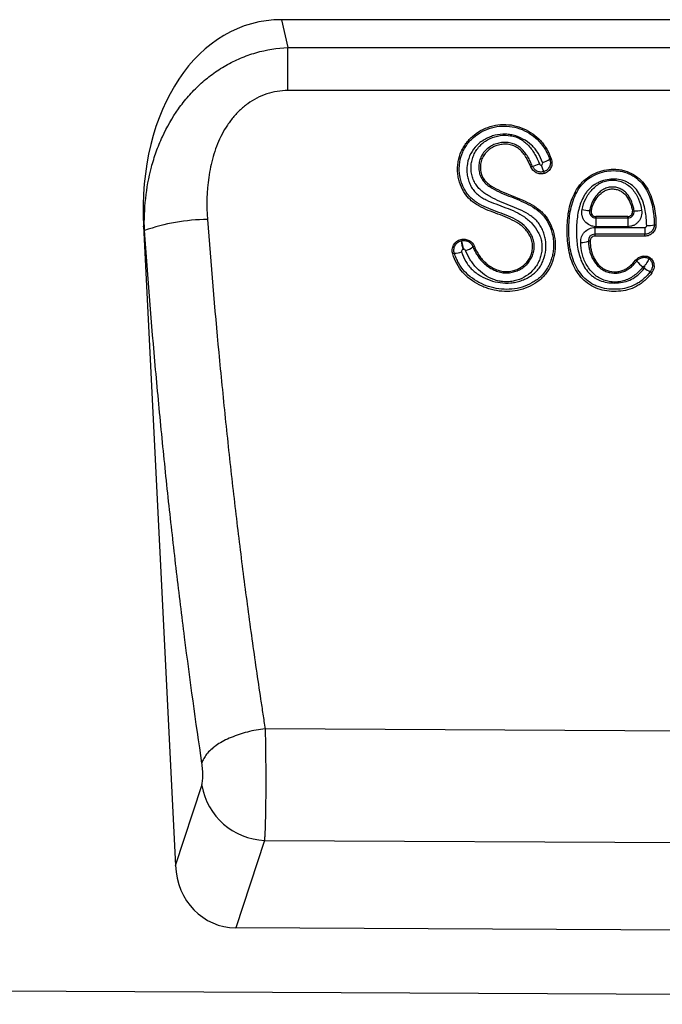
# Model space of a CAD drawing. Units: millimetres. Extents: x -388 to 1423, y -162 to 1148.
# Drawn here: x 1006 to 1086, y 886 to 1009 of the extents above; entities that cross this region are included whole.
import ezdxf

# ---------------------------------------------------------------- set-up
doc = ezdxf.new("R2010")
doc.units = ezdxf.units.MM
doc.layers.add('132305', color=7, linetype='Continuous')

# ---------------------------------------------------------------- blocks, each defined once
blk = doc.blocks.new('1037900-M_004_Front_view')
for p, q in [((276.49, 120.56), (169.7, 120.56)), ((169.7, 120.56), (170.49, 117.1)), ((170.49, 117.1), (275.71, 117.1)), ((200.8, 102.2), (201, 102.28)), ((203.18, 103.13), (203.37, 103.19)), ((202.43, 101.59), (202.42, 101.59)), ((202.5, 101.37), (202.43, 101.59)), ((208.14, 96.75), (208.35, 96.7)), ((212.91, 95.97), (208.93, 95.97)), ((208.93, 95.97), (208.93, 95.81)), ((212.91, 95.81), (212.91, 95.97)), ((213.5, 96.67), (213.71, 96.71)), ((152.45, 94.77), (156.44, 14.96)), ((152.57, 94.23), (152.45, 94.77)), ((208.93, 95.81), (212.91, 95.81)), ((212.91, 94.72), (208.93, 94.72)), ((216.23, 94.95), (216.44, 94.95)), ((215.03, 93.78), (208.8, 93.78)), ((208.8, 93.78), (208.8, 93.53)), ((215.03, 93.53), (208.8, 93.53)), ((215.03, 93.53), (215.03, 93.78)), ((192.07, 93.11), (192.12, 93.12)), ((192.07, 93.11), (192.11, 92.95)), ((192.11, 92.95), (192.16, 92.96)), ((192.16, 92.96), (192.12, 93.12)), ((193.76, 92.26), (193.58, 92.2)), ((208.21, 92.91), (208, 92.9)), ((191.27, 91.39), (191.06, 91.32)), ((192.39, 91.89), (192.34, 91.88)), ((214.04, 90.43), (213.9, 90.54)), ((215.67, 90.89), (215.57, 90.76)), ((215.57, 90.75), (215.59, 90.73)), ((215.92, 88.95), (215.73, 89.1)), ((278.57, 31.43), (167.64, 32.02)), ((156.44, 14.96), (159.73, 24.95)), ((167.56, 18.09), (163.97, 7.18)), ((167.56, 18.09), (278.54, 17.53)), ((282.12, 6.59), (163.97, 7.18)), ((-523.85, 2.62), (475.15, -2.38))]:
    blk.add_line(p, q)
at = {"flags": 128}
for points in [[(170.49, 111.71), (170.49, 112), (170.49, 112.28), (170.49, 112.57), (170.49, 112.85), (170.49, 113.13), (170.49, 113.41), (170.49, 113.68), (170.49, 113.96), (170.49, 114.23), (170.49, 114.49), (170.49, 114.76), (170.49, 115.02), (170.49, 115.27), (170.49, 115.52), (170.49, 115.76), (170.49, 116), (170.49, 116.23), (170.49, 116.46), (170.49, 116.68), (170.49, 116.89), (170.49, 117.1)], [(275.71, 111.71), (259.71, 111.71), (195.71, 111.71), (170.49, 111.71)], [(208.93, 95.81), (208.93, 95.77), (208.93, 95.73), (208.93, 95.68), (208.93, 95.62), (208.93, 95.56), (208.93, 95.48), (208.93, 95.4), (208.93, 95.31), (208.93, 95.22), (208.93, 95.13), (208.93, 95.03), (208.93, 94.93), (208.93, 94.82), (208.93, 94.72)], [(212.91, 95.81), (212.91, 95.77), (212.91, 95.73), (212.91, 95.68), (212.91, 95.62), (212.91, 95.56), (212.91, 95.48), (212.91, 95.4), (212.91, 95.31), (212.91, 95.22), (212.91, 95.13), (212.91, 95.03), (212.91, 94.93), (212.91, 94.82), (212.91, 94.72)], [(208.8, 94.61), (210.78, 94.61), (211.84, 94.61), (212.91, 94.61), (213.97, 94.61), (215.03, 94.61)], [(208.8, 94.61), (208.8, 94.51), (208.8, 94.4), (208.8, 94.31), (208.8, 94.21), (208.8, 94.13), (208.8, 94.05), (208.8, 93.97), (208.8, 93.91), (208.8, 93.86), (208.8, 93.81), (208.8, 93.78)], [(215.03, 94.61), (215.03, 94.51), (215.03, 94.4), (215.03, 94.31), (215.03, 94.21), (215.03, 94.13), (215.03, 94.05), (215.03, 93.97), (215.03, 93.91), (215.03, 93.86), (215.03, 93.81), (215.03, 93.78)], [(167.64, 32.02), (167.36, 31.99), (167.08, 31.95), (166.8, 31.91), (166.52, 31.86), (166.25, 31.81), (165.97, 31.75), (165.7, 31.69), (165.43, 31.62), (165.16, 31.55), (164.9, 31.48), (164.64, 31.4), (164.38, 31.32), (164.13, 31.23), (163.88, 31.14), (163.63, 31.04), (163.39, 30.95), (163.16, 30.84), (162.93, 30.74), (162.71, 30.63), (162.49, 30.52), (162.28, 30.4), (162.08, 30.29), (161.88, 30.17), (161.69, 30.05), (161.51, 29.92), (161.33, 29.79), (161.17, 29.67), (161.01, 29.53), (160.86, 29.4), (160.72, 29.27), (160.58, 29.13), (160.46, 28.99), (160.34, 28.86), (160.23, 28.72), (160.14, 28.58), (160.05, 28.44), (159.97, 28.3), (159.9, 28.16), (159.84, 28.02), (159.79, 27.88), (159.75, 27.74)]]:
    blk.add_lwpolyline(points, dxfattribs=at)
for centre, radius, start, end in [((199.85, 107.26), 5.11, 282.9659, 293.3644), ((200.5, 107.95), 5.51, 288.8446, 299.1158), ((208.12, 100.34), 3.59, 255.3649, 270.3281), ((213.92, 100.27), 3.57, 266.6119, 281.7624), ((160.61, 71.76), 23.86, 90.4137, 109.6955), ((215.41, 98.2), 3.35, 267.7235, 284.2404), ((205.37, 95.26), 13.46, 189.8675, 194.5336), ((205.42, 95.27), 13.46, 189.869, 194.533), ((207.06, 95.76), 3.01, 269.7144, 288.2372), ((191.16, 94.29), 2.9, 272.2647, 290.4258), ((191.71, 94.8), 3.21, 287.553, 305.7214), ((216.97, 92.73), 3.72, 218.1472, 234.4821), ((216.87, 91.89), 3.01, 231.3218, 247.8891), ((167.88, 26.36), 8.27, 189.8161, 267.7863)]:
    blk.add_arc(centre, radius, start, end)
for centre, major_axis, ratio, start_param, end_param in [((172.91, 92.28), (-6.33, 27.94), 0.6982, 6.126263, 7.60898), ((164.52, 16), (2.79, 8.46), 0.89795, 1.976394, 3.424408)]:
    blk.add_ellipse(centre, major_axis=major_axis, ratio=ratio, start_param=start_param, end_param=end_param)
for points, knots in [([(152.57, 94.23), (152.53, 95.58), (152.58, 96.91), (152.87, 99.55), (153.11, 100.85), (153.62, 102.79), (153.82, 103.43), (154.27, 104.7), (154.53, 105.33), (155.37, 107.16), (156.03, 108.33), (157.2, 109.97), (157.62, 110.5), (158.51, 111.52), (158.98, 112), (159.97, 112.91), (160.49, 113.34), (161.58, 114.14), (162.15, 114.52), (163.33, 115.19), (163.93, 115.49), (164.87, 115.89), (165.19, 116.01), (165.83, 116.24), (166.15, 116.34), (167.79, 116.82), (169.12, 117.04), (170.49, 117.1)], [0, 0, 0, 0, 0.125, 0.125, 0.25, 0.25, 0.3125, 0.3125, 0.375, 0.375, 0.5, 0.5, 0.5625, 0.5625, 0.625, 0.625, 0.6875, 0.6875, 0.75, 0.75, 0.8125, 0.8125, 0.84375, 0.84375, 0.875, 0.875, 1, 1, 1, 1]), ([(170.49, 111.71), (169.58, 111.71), (168.7, 111.57), (166.99, 111.01), (166.19, 110.6), (165.1, 109.81), (164.75, 109.52), (164.11, 108.9), (163.82, 108.57), (163.26, 107.87), (163, 107.5), (162.52, 106.75), (162.3, 106.36), (161.91, 105.56), (161.73, 105.15), (161.41, 104.32), (161.27, 103.89), (160.9, 102.61), (160.72, 101.75), (160.34, 99.14), (160.31, 97.39), (160.44, 95.62)], [0, 0, 0, 0, 0.125, 0.125, 0.25, 0.25, 0.3125, 0.3125, 0.375, 0.375, 0.4375, 0.4375, 0.5, 0.5, 0.5625, 0.5625, 0.625, 0.625, 0.75, 0.75, 1, 1, 1, 1]), ([(193.76, 92.26), (193.91, 91.86), (194.11, 91.48), (194.48, 90.95), (194.61, 90.78), (194.9, 90.46), (195.05, 90.31), (195.37, 90.03), (195.53, 89.9), (195.89, 89.66), (196.08, 89.55), (196.47, 89.37), (196.67, 89.29), (197.09, 89.17), (197.3, 89.13), (197.73, 89.1), (197.94, 89.11), (198.37, 89.16), (198.59, 89.21), (199, 89.34), (199.2, 89.43), (199.58, 89.63), (199.75, 89.75), (200.08, 90.03), (200.24, 90.18), (200.5, 90.52), (200.62, 90.7), (200.8, 91.09), (200.88, 91.29), (200.99, 91.7), (201.02, 91.91), (201.04, 92.35), (201.03, 92.56), (200.95, 92.98), (200.88, 93.18), (200.71, 93.58), (200.6, 93.76), (200.36, 94.12), (200.22, 94.28), (199.92, 94.6), (199.77, 94.74), (199.43, 95), (199.25, 95.13), (198.7, 95.47), (198.31, 95.65), (197.12, 96.16), (196.29, 96.43), (195.09, 96.92), (194.7, 97.1), (194.13, 97.41), (193.95, 97.53), (193.59, 97.78), (193.42, 97.92), (192.94, 98.36), (192.66, 98.7), (192.21, 99.45), (192.04, 99.85), (191.85, 100.48), (191.79, 100.69), (191.72, 101.13), (191.69, 101.34), (191.66, 101.77), (191.66, 101.99), (191.69, 102.43), (191.71, 102.65), (191.83, 103.29), (191.95, 103.71), (192.22, 104.31), (192.32, 104.51), (192.54, 104.88), (192.67, 105.06), (193.07, 105.58), (193.38, 105.89), (194.07, 106.44), (194.44, 106.67), (195.23, 107.06), (195.64, 107.2), (196.49, 107.41), (196.93, 107.47), (197.8, 107.48), (198.24, 107.45), (199.1, 107.27), (199.52, 107.13), (200.32, 106.78), (200.71, 106.56), (201.42, 106.06), (201.75, 105.77), (202.19, 105.28), (202.33, 105.11), (202.58, 104.75), (202.7, 104.57), (203.03, 104.01), (203.21, 103.61), (203.37, 103.19)], [0, 0, 0, 0, 0.03125, 0.03125, 0.046875, 0.046875, 0.0625, 0.0625, 0.078125, 0.078125, 0.09375, 0.09375, 0.109375, 0.109375, 0.125, 0.125, 0.140625, 0.140625, 0.15625, 0.15625, 0.171875, 0.171875, 0.1875, 0.1875, 0.203125, 0.203125, 0.21875, 0.21875, 0.234375, 0.234375, 0.25, 0.25, 0.265625, 0.265625, 0.28125, 0.28125, 0.296875, 0.296875, 0.3125, 0.3125, 0.328125, 0.328125, 0.34375, 0.34375, 0.375, 0.375, 0.4375, 0.4375, 0.46875, 0.46875, 0.484375, 0.484375, 0.5, 0.5, 0.53125, 0.53125, 0.5625, 0.5625, 0.578125, 0.578125, 0.59375, 0.59375, 0.609375, 0.609375, 0.625, 0.625, 0.65625, 0.65625, 0.671875, 0.671875, 0.6875, 0.6875, 0.71875, 0.71875, 0.75, 0.75, 0.78125, 0.78125, 0.8125, 0.8125, 0.84375, 0.84375, 0.875, 0.875, 0.90625, 0.90625, 0.9375, 0.9375, 0.953125, 0.953125, 0.96875, 0.96875, 1, 1, 1, 1]), ([(193.58, 92.2), (193.62, 92.1), (193.66, 92), (193.75, 91.8), (193.8, 91.71), (193.95, 91.42), (194.06, 91.24), (194.43, 90.71), (194.71, 90.38), (195.19, 89.95), (195.36, 89.82), (195.71, 89.57), (195.9, 89.46), (196.29, 89.27), (196.49, 89.18), (196.9, 89.05), (197.12, 89), (197.55, 88.95), (197.77, 88.94), (198.2, 88.97), (198.42, 89.01), (198.84, 89.12), (199.05, 89.19), (199.44, 89.37), (199.64, 89.48), (199.99, 89.72), (200.16, 89.86), (200.46, 90.17), (200.59, 90.34), (200.94, 90.88), (201.11, 91.29), (201.23, 91.92), (201.25, 92.13), (201.24, 92.56), (201.21, 92.78), (201.11, 93.19), (201.04, 93.4), (200.85, 93.79), (200.74, 93.97), (200.36, 94.51), (200.06, 94.82), (199.37, 95.35), (198.99, 95.58), (197.83, 96.15), (197, 96.43), (195.78, 96.89), (195.37, 97.05), (194.59, 97.42), (194.21, 97.63), (193.68, 98.01), (193.51, 98.15), (193.19, 98.45), (193.05, 98.61), (192.78, 98.95), (192.66, 99.13), (192.45, 99.51), (192.35, 99.71), (192.11, 100.31), (191.99, 100.73), (191.9, 101.38), (191.88, 101.59), (191.87, 102.02), (191.88, 102.24), (191.94, 102.89), (192.04, 103.31), (192.26, 103.92), (192.34, 104.13), (192.54, 104.51), (192.65, 104.7), (192.9, 105.05), (193.03, 105.22), (193.32, 105.55), (193.48, 105.7), (193.97, 106.13), (194.33, 106.38), (195.09, 106.79), (195.5, 106.96), (196.33, 107.19), (196.77, 107.26), (197.63, 107.3), (198.06, 107.28), (198.92, 107.12), (199.34, 107), (200.14, 106.67), (200.53, 106.45), (201.24, 105.96), (201.57, 105.68), (202.16, 105.03), (202.41, 104.68), (202.74, 104.12), (202.84, 103.93), (202.98, 103.63), (203.02, 103.53), (203.1, 103.33), (203.14, 103.23), (203.18, 103.13)], [0, 0, 0, 0, 0.007812, 0.007812, 0.015625, 0.015625, 0.03125, 0.03125, 0.0625, 0.0625, 0.078125, 0.078125, 0.09375, 0.09375, 0.109375, 0.109375, 0.125, 0.125, 0.140625, 0.140625, 0.15625, 0.15625, 0.171875, 0.171875, 0.1875, 0.1875, 0.203125, 0.203125, 0.21875, 0.21875, 0.25, 0.25, 0.265625, 0.265625, 0.28125, 0.28125, 0.296875, 0.296875, 0.3125, 0.3125, 0.34375, 0.34375, 0.375, 0.375, 0.4375, 0.4375, 0.46875, 0.46875, 0.5, 0.5, 0.515625, 0.515625, 0.53125, 0.53125, 0.546875, 0.546875, 0.5625, 0.5625, 0.59375, 0.59375, 0.609375, 0.609375, 0.625, 0.625, 0.65625, 0.65625, 0.671875, 0.671875, 0.6875, 0.6875, 0.703125, 0.703125, 0.71875, 0.71875, 0.75, 0.75, 0.78125, 0.78125, 0.8125, 0.8125, 0.84375, 0.84375, 0.875, 0.875, 0.90625, 0.90625, 0.9375, 0.9375, 0.96875, 0.96875, 0.984375, 0.984375, 0.992188, 0.992188, 1, 1, 1, 1]), ([(192.17, 91.57), (192.3, 91.16), (192.47, 90.76), (192.8, 90.2), (192.92, 90.01), (193.2, 89.67), (193.34, 89.51), (193.65, 89.21), (193.82, 89.07), (194.17, 88.81), (194.35, 88.69), (194.92, 88.36), (195.31, 88.18), (196.14, 87.89), (196.57, 87.79), (197.43, 87.67), (197.87, 87.66), (198.53, 87.72), (198.74, 87.75), (199.17, 87.84), (199.38, 87.9), (199.79, 88.04), (199.99, 88.12), (200.39, 88.31), (200.58, 88.42), (200.95, 88.66), (201.12, 88.79), (201.44, 89.08), (201.6, 89.24), (201.87, 89.58), (201.99, 89.76), (202.2, 90.14), (202.29, 90.34), (202.53, 90.95), (202.63, 91.37), (202.72, 92.25), (202.7, 92.68), (202.6, 93.32), (202.55, 93.54), (202.42, 93.95), (202.35, 94.16), (202.17, 94.55), (202.07, 94.74), (201.83, 95.11), (201.69, 95.29), (201.4, 95.6), (201.24, 95.75), (200.9, 96.02), (200.71, 96.15), (200.16, 96.49), (199.77, 96.69), (198.58, 97.23), (197.75, 97.53), (196.55, 98.04), (196.16, 98.23), (195.59, 98.54), (195.4, 98.65), (195.03, 98.89), (194.86, 99.02), (194.52, 99.31), (194.37, 99.46), (194.08, 99.8), (193.95, 99.98), (193.73, 100.36), (193.64, 100.56), (193.5, 100.97), (193.45, 101.18), (193.37, 101.62), (193.35, 101.84), (193.35, 102.27), (193.37, 102.5), (193.44, 102.93), (193.49, 103.14), (193.63, 103.55), (193.72, 103.76), (193.93, 104.15), (194.05, 104.33), (194.32, 104.67), (194.47, 104.84), (194.79, 105.14), (194.96, 105.27), (195.32, 105.52), (195.52, 105.63), (196.12, 105.91), (196.54, 106.03), (197.42, 106.16), (197.86, 106.15), (198.51, 106.04), (198.73, 105.99), (199.14, 105.85), (199.34, 105.76), (199.72, 105.54), (199.9, 105.41), (200.24, 105.13), (200.4, 104.98), (200.7, 104.65), (200.84, 104.48), (201.09, 104.12), (201.21, 103.94), (201.54, 103.37), (201.72, 102.98), (201.88, 102.57)], [0, 0, 0, 0, 0.03125, 0.03125, 0.046875, 0.046875, 0.0625, 0.0625, 0.078125, 0.078125, 0.09375, 0.09375, 0.125, 0.125, 0.15625, 0.15625, 0.1875, 0.1875, 0.203125, 0.203125, 0.21875, 0.21875, 0.234375, 0.234375, 0.25, 0.25, 0.265625, 0.265625, 0.28125, 0.28125, 0.296875, 0.296875, 0.3125, 0.3125, 0.34375, 0.34375, 0.375, 0.375, 0.390625, 0.390625, 0.40625, 0.40625, 0.421875, 0.421875, 0.4375, 0.4375, 0.453125, 0.453125, 0.46875, 0.46875, 0.5, 0.5, 0.5625, 0.5625, 0.59375, 0.59375, 0.609375, 0.609375, 0.625, 0.625, 0.640625, 0.640625, 0.65625, 0.65625, 0.671875, 0.671875, 0.6875, 0.6875, 0.703125, 0.703125, 0.71875, 0.71875, 0.734375, 0.734375, 0.75, 0.75, 0.765625, 0.765625, 0.78125, 0.78125, 0.796875, 0.796875, 0.8125, 0.8125, 0.84375, 0.84375, 0.875, 0.875, 0.890625, 0.890625, 0.90625, 0.90625, 0.921875, 0.921875, 0.9375, 0.9375, 0.953125, 0.953125, 0.96875, 0.96875, 1, 1, 1, 1]), ([(202.28, 102.73), (202.13, 103.14), (201.94, 103.53), (201.6, 104.09), (201.47, 104.26), (201.2, 104.6), (201.05, 104.76), (200.57, 105.21), (200.22, 105.46), (199.44, 105.87), (199.04, 106.03), (198.4, 106.19), (198.19, 106.22), (197.75, 106.27), (197.54, 106.27), (196.89, 106.25), (196.45, 106.18), (195.83, 105.98), (195.63, 105.9), (195.23, 105.72), (195.04, 105.61), (194.67, 105.38), (194.5, 105.25), (194.17, 104.97), (194.01, 104.81), (193.58, 104.32), (193.35, 103.95), (193, 103.15), (192.9, 102.73), (192.83, 102.08), (192.82, 101.86), (192.84, 101.43), (192.87, 101.21), (192.95, 100.78), (193.01, 100.57), (193.15, 100.16), (193.24, 99.96), (193.44, 99.58), (193.56, 99.4), (193.83, 99.06), (193.98, 98.9), (194.32, 98.62), (194.5, 98.49), (194.86, 98.26), (195.06, 98.16), (195.64, 97.87), (196.05, 97.71), (196.86, 97.4), (197.27, 97.25), (198.5, 96.78), (199.29, 96.43), (200.19, 95.81), (200.36, 95.67), (200.69, 95.39), (200.85, 95.23), (201.29, 94.75), (201.54, 94.39), (201.84, 93.81), (201.93, 93.61), (202.07, 93.2), (202.12, 92.99), (202.19, 92.57), (202.2, 92.35), (202.2, 91.92), (202.18, 91.7), (202.11, 91.27), (202.06, 91.06), (201.92, 90.65), (201.84, 90.45), (201.65, 90.06), (201.54, 89.88), (201.29, 89.52), (201.15, 89.35), (200.7, 88.88), (200.35, 88.62), (199.59, 88.2), (199.18, 88.04), (198.54, 87.89), (198.32, 87.86), (197.89, 87.83), (197.67, 87.82), (197.24, 87.86), (197.02, 87.89), (196.59, 87.98), (196.38, 88.05), (195.77, 88.27), (195.38, 88.48), (194.67, 88.97), (194.34, 89.25), (193.9, 89.72), (193.76, 89.89), (193.49, 90.23), (193.37, 90.41), (193.02, 90.95), (192.83, 91.34), (192.67, 91.74)], [0, 0, 0, 0, 0.03125, 0.03125, 0.046875, 0.046875, 0.0625, 0.0625, 0.09375, 0.09375, 0.125, 0.125, 0.140625, 0.140625, 0.15625, 0.15625, 0.1875, 0.1875, 0.203125, 0.203125, 0.21875, 0.21875, 0.234375, 0.234375, 0.25, 0.25, 0.28125, 0.28125, 0.3125, 0.3125, 0.328125, 0.328125, 0.34375, 0.34375, 0.359375, 0.359375, 0.375, 0.375, 0.390625, 0.390625, 0.40625, 0.40625, 0.421875, 0.421875, 0.4375, 0.4375, 0.46875, 0.46875, 0.5, 0.5, 0.5625, 0.5625, 0.578125, 0.578125, 0.59375, 0.59375, 0.625, 0.625, 0.640625, 0.640625, 0.65625, 0.65625, 0.671875, 0.671875, 0.6875, 0.6875, 0.703125, 0.703125, 0.71875, 0.71875, 0.734375, 0.734375, 0.75, 0.75, 0.78125, 0.78125, 0.8125, 0.8125, 0.828125, 0.828125, 0.84375, 0.84375, 0.859375, 0.859375, 0.875, 0.875, 0.90625, 0.90625, 0.9375, 0.9375, 0.953125, 0.953125, 0.96875, 0.96875, 1, 1, 1, 1]), ([(200.8, 102.2), (200.64, 102.6), (200.46, 102.99), (200.12, 103.54), (199.99, 103.72), (199.72, 104.06), (199.57, 104.22), (199.23, 104.51), (199.05, 104.63), (198.66, 104.83), (198.45, 104.9), (198.02, 105), (197.8, 105.02), (197.36, 105.02), (197.15, 104.99), (196.71, 104.91), (196.5, 104.84), (196.1, 104.67), (195.91, 104.56), (195.55, 104.31), (195.39, 104.16), (195.09, 103.84), (194.96, 103.66), (194.75, 103.28), (194.67, 103.08), (194.55, 102.65), (194.52, 102.43), (194.51, 102), (194.53, 101.77), (194.59, 101.45), (194.62, 101.35), (194.69, 101.14), (194.74, 101.04), (194.88, 100.74), (195.01, 100.56), (195.3, 100.24), (195.47, 100.09), (195.99, 99.7), (196.38, 99.49), (197.57, 98.92), (198.39, 98.62), (199.61, 98.12), (200.01, 97.94), (200.79, 97.55), (201.17, 97.33), (201.71, 96.95), (201.88, 96.81), (202.21, 96.52), (202.36, 96.37), (202.79, 95.88), (203.03, 95.5), (203.42, 94.72), (203.57, 94.31), (203.78, 93.46), (203.84, 93.03), (203.87, 92.16), (203.84, 91.72), (203.68, 90.87), (203.56, 90.46), (203.22, 89.65), (203, 89.27), (202.61, 88.75), (202.47, 88.59), (202.17, 88.27), (202.01, 88.12), (201.49, 87.71), (201.12, 87.48), (200.33, 87.09), (199.92, 86.94), (199.06, 86.73), (198.62, 86.66), (197.75, 86.61), (197.31, 86.63), (196.43, 86.74), (196, 86.83), (195.38, 87.03), (195.17, 87.1), (194.76, 87.27), (194.56, 87.36), (193.97, 87.66), (193.6, 87.88), (193.08, 88.28), (192.92, 88.42), (192.6, 88.71), (192.44, 88.87), (192.01, 89.37), (191.77, 89.73), (191.36, 90.49), (191.2, 90.9), (191.06, 91.32)], [0, 0, 0, 0, 0.03125, 0.03125, 0.046875, 0.046875, 0.0625, 0.0625, 0.078125, 0.078125, 0.09375, 0.09375, 0.109375, 0.109375, 0.125, 0.125, 0.140625, 0.140625, 0.15625, 0.15625, 0.171875, 0.171875, 0.1875, 0.1875, 0.203125, 0.203125, 0.21875, 0.21875, 0.234375, 0.234375, 0.242188, 0.242188, 0.25, 0.25, 0.265625, 0.265625, 0.28125, 0.28125, 0.3125, 0.3125, 0.375, 0.375, 0.40625, 0.40625, 0.4375, 0.4375, 0.453125, 0.453125, 0.46875, 0.46875, 0.5, 0.5, 0.53125, 0.53125, 0.5625, 0.5625, 0.59375, 0.59375, 0.625, 0.625, 0.65625, 0.65625, 0.671875, 0.671875, 0.6875, 0.6875, 0.71875, 0.71875, 0.75, 0.75, 0.78125, 0.78125, 0.8125, 0.8125, 0.84375, 0.84375, 0.859375, 0.859375, 0.875, 0.875, 0.90625, 0.90625, 0.921875, 0.921875, 0.9375, 0.9375, 0.96875, 0.96875, 1, 1, 1, 1]), ([(201, 102.28), (200.92, 102.48), (200.83, 102.69), (200.64, 103.08), (200.54, 103.27), (200.31, 103.64), (200.19, 103.82), (199.92, 104.17), (199.77, 104.33), (199.44, 104.63), (199.27, 104.76), (198.88, 104.98), (198.68, 105.06), (198.26, 105.19), (198.04, 105.22), (197.6, 105.25), (197.38, 105.24), (196.94, 105.19), (196.73, 105.14), (196.31, 105.01), (196.1, 104.92), (195.72, 104.71), (195.54, 104.58), (195.21, 104.3), (195.05, 104.14), (194.79, 103.79), (194.67, 103.61), (194.48, 103.2), (194.42, 103), (194.33, 102.57), (194.31, 102.35), (194.31, 101.91), (194.34, 101.7), (194.43, 101.27), (194.51, 101.06), (194.7, 100.67), (194.83, 100.49), (195.12, 100.16), (195.28, 100.01), (195.63, 99.74), (195.81, 99.62), (196.38, 99.29), (196.77, 99.1), (197.57, 98.75), (197.98, 98.59), (198.79, 98.27), (199.2, 98.1), (200, 97.75), (200.4, 97.56), (201.16, 97.13), (201.52, 96.89), (202.01, 96.46), (202.17, 96.31), (202.46, 95.98), (202.59, 95.81), (202.95, 95.27), (203.15, 94.87), (203.37, 94.26), (203.43, 94.05), (203.54, 93.63), (203.58, 93.41), (203.66, 92.77), (203.67, 92.34), (203.61, 91.69), (203.58, 91.47), (203.49, 91.05), (203.43, 90.84), (203.3, 90.43), (203.22, 90.23), (203.04, 89.84), (202.93, 89.64), (202.59, 89.09), (202.32, 88.75), (201.84, 88.31), (201.67, 88.17), (201.32, 87.91), (201.13, 87.8), (200.56, 87.48), (200.16, 87.31), (199.32, 87.05), (198.89, 86.96), (198.02, 86.88), (197.58, 86.88), (196.71, 86.96), (196.28, 87.04), (195.44, 87.27), (195.03, 87.42), (194.24, 87.8), (193.86, 88.02), (193.16, 88.53), (192.83, 88.81), (192.24, 89.46), (191.99, 89.82), (191.68, 90.38), (191.59, 90.58), (191.42, 90.98), (191.34, 91.19), (191.27, 91.39)], [0, 0, 0, 0, 0.015625, 0.015625, 0.03125, 0.03125, 0.046875, 0.046875, 0.0625, 0.0625, 0.078125, 0.078125, 0.09375, 0.09375, 0.109375, 0.109375, 0.125, 0.125, 0.140625, 0.140625, 0.15625, 0.15625, 0.171875, 0.171875, 0.1875, 0.1875, 0.203125, 0.203125, 0.21875, 0.21875, 0.234375, 0.234375, 0.25, 0.25, 0.265625, 0.265625, 0.28125, 0.28125, 0.296875, 0.296875, 0.3125, 0.3125, 0.34375, 0.34375, 0.375, 0.375, 0.40625, 0.40625, 0.4375, 0.4375, 0.46875, 0.46875, 0.484375, 0.484375, 0.5, 0.5, 0.53125, 0.53125, 0.546875, 0.546875, 0.5625, 0.5625, 0.59375, 0.59375, 0.609375, 0.609375, 0.625, 0.625, 0.640625, 0.640625, 0.65625, 0.65625, 0.6875, 0.6875, 0.703125, 0.703125, 0.71875, 0.71875, 0.75, 0.75, 0.78125, 0.78125, 0.8125, 0.8125, 0.84375, 0.84375, 0.875, 0.875, 0.90625, 0.90625, 0.9375, 0.9375, 0.96875, 0.96875, 0.984375, 0.984375, 1, 1, 1, 1]), ([(202.5, 101.37), (202.33, 101.32), (202.16, 101.3), (201.81, 101.33), (201.64, 101.38), (201.18, 101.61), (200.93, 101.87), (200.8, 102.2)], [0, 0, 0, 0, 0.25, 0.25, 0.5, 0.5, 1, 1, 1, 1]), ([(202.42, 101.59), (202.36, 101.57), (202.28, 101.56), (202.14, 101.54), (202.07, 101.54), (201.85, 101.56), (201.71, 101.6), (201.45, 101.73), (201.34, 101.82), (201.14, 102.03), (201.06, 102.15), (201, 102.28)], [0, 0, 0, 0, 0.125, 0.125, 0.25, 0.25, 0.5, 0.5, 0.75, 0.75, 1, 1, 1, 1]), ([(201.88, 102.57), (201.9, 102.52), (201.94, 102.47), (202.04, 102.42), (202.1, 102.41), (202.15, 102.42)], [0, 0, 0, 0, 0.5, 0.5, 1, 1, 1, 1]), ([(202.15, 102.42), (202.21, 102.45), (202.25, 102.49), (202.3, 102.61), (202.3, 102.67), (202.28, 102.73)], [0, 0, 0, 0, 0.5, 0.5, 1, 1, 1, 1]), ([(202.43, 101.59), (202.41, 101.64), (202.37, 101.75), (202.3, 101.97), (202.27, 102.05), (202.21, 102.23), (202.18, 102.33), (202.15, 102.42)], [0, 0, 0, 0, 0.5, 0.5, 0.75, 0.75, 1, 1, 1, 1]), ([(203.18, 103.13), (203.23, 102.98), (203.26, 102.82), (203.24, 102.5), (203.2, 102.35), (203.06, 102.06), (202.96, 101.93), (202.73, 101.72), (202.58, 101.64), (202.43, 101.59)], [0, 0, 0, 0, 0.25, 0.25, 0.5, 0.5, 0.75, 0.75, 1, 1, 1, 1]), ([(203.37, 103.19), (203.4, 103.11), (203.43, 103.01), (203.45, 102.83), (203.46, 102.73), (203.45, 102.55), (203.44, 102.45), (203.39, 102.27), (203.36, 102.18), (203.24, 101.93), (203.13, 101.77), (202.92, 101.59), (202.84, 101.53), (202.67, 101.44), (202.59, 101.4), (202.5, 101.37)], [0, 0, 0, 0, 0.125, 0.125, 0.25, 0.25, 0.375, 0.375, 0.5, 0.5, 0.75, 0.75, 0.875, 0.875, 1, 1, 1, 1]), ([(202.43, 101.59), (202.43, 101.59), (202.43, 101.59), (202.43, 101.59), (202.43, 101.59), (202.43, 101.59), (202.43, 101.59)], [-0.000000059985, -0.000000059985, -0.000000059985, -0.000000059985, 0, 0, 0, 0.000004801758, 0.000004801758, 0.000004801758, 0.000004801758]), ([(215.92, 88.95), (215.69, 88.64), (215.43, 88.36), (215.01, 87.97), (214.86, 87.85), (214.55, 87.61), (214.39, 87.5), (213.89, 87.2), (213.54, 87.04), (212.81, 86.8), (212.43, 86.72), (211.66, 86.63), (211.27, 86.62), (210.5, 86.67), (210.11, 86.72), (209.36, 86.9), (208.99, 87.03), (208.29, 87.37), (207.97, 87.58), (207.38, 88.07), (207.11, 88.35), (206.64, 88.96), (206.44, 89.29), (205.91, 90.32), (205.69, 91.05), (205.48, 92.18), (205.43, 92.56), (205.36, 93.32), (205.35, 93.7), (205.34, 94.46), (205.35, 94.84), (205.4, 95.6), (205.44, 95.98), (205.55, 96.74), (205.63, 97.12), (205.84, 97.86), (205.97, 98.22), (206.28, 98.93), (206.46, 99.27), (206.79, 99.75), (206.9, 99.9), (207.15, 100.19), (207.28, 100.34), (207.71, 100.73), (208.02, 100.96), (208.69, 101.34), (209.05, 101.5), (209.79, 101.73), (210.16, 101.82), (210.94, 101.91), (211.32, 101.91), (211.9, 101.85), (212.09, 101.81), (212.46, 101.73), (212.65, 101.67), (213.2, 101.48), (213.54, 101.3), (214.03, 100.98), (214.18, 100.86), (214.48, 100.61), (214.61, 100.48), (215, 100.04), (215.22, 99.72), (215.6, 99.05), (215.75, 98.7), (216.01, 97.98), (216.12, 97.6), (216.36, 96.48), (216.43, 95.72), (216.44, 94.95)], [0, 0, 0, 0, 0.03125, 0.03125, 0.046875, 0.046875, 0.0625, 0.0625, 0.09375, 0.09375, 0.125, 0.125, 0.15625, 0.15625, 0.1875, 0.1875, 0.21875, 0.21875, 0.25, 0.25, 0.28125, 0.28125, 0.3125, 0.3125, 0.375, 0.375, 0.40625, 0.40625, 0.4375, 0.4375, 0.46875, 0.46875, 0.5, 0.5, 0.53125, 0.53125, 0.5625, 0.5625, 0.59375, 0.59375, 0.609375, 0.609375, 0.625, 0.625, 0.65625, 0.65625, 0.6875, 0.6875, 0.71875, 0.71875, 0.75, 0.75, 0.765625, 0.765625, 0.78125, 0.78125, 0.8125, 0.8125, 0.828125, 0.828125, 0.84375, 0.84375, 0.875, 0.875, 0.90625, 0.90625, 0.9375, 0.9375, 1, 1, 1, 1]), ([(215.73, 89.1), (215.68, 89.03), (215.62, 88.95), (215.5, 88.81), (215.44, 88.74), (215.25, 88.53), (215.12, 88.4), (214.84, 88.16), (214.7, 88.04), (214.4, 87.81), (214.24, 87.71), (213.76, 87.43), (213.42, 87.27), (212.71, 87.05), (212.34, 86.97), (211.6, 86.9), (211.22, 86.89), (210.47, 86.93), (210.1, 86.99), (209.56, 87.12), (209.38, 87.18), (209.03, 87.3), (208.85, 87.38), (208.35, 87.63), (208.05, 87.84), (207.48, 88.32), (207.22, 88.6), (206.78, 89.19), (206.58, 89.5), (206.25, 90.17), (206.12, 90.52), (205.9, 91.22), (205.81, 91.58), (205.68, 92.31), (205.63, 92.68), (205.57, 93.41), (205.56, 93.78), (205.55, 94.51), (205.56, 94.88), (205.61, 95.61), (205.64, 95.97), (205.75, 96.7), (205.83, 97.06), (206.02, 97.79), (206.15, 98.14), (206.44, 98.82), (206.62, 99.16), (207.03, 99.78), (207.27, 100.07), (207.68, 100.46), (207.82, 100.58), (208.13, 100.8), (208.28, 100.9), (208.77, 101.18), (209.12, 101.33), (209.83, 101.56), (210.19, 101.64), (210.94, 101.73), (211.32, 101.73), (212.06, 101.65), (212.43, 101.56), (213.14, 101.31), (213.47, 101.14), (214.1, 100.72), (214.38, 100.47), (214.87, 99.9), (215.08, 99.59), (215.44, 98.94), (215.59, 98.59), (215.83, 97.89), (215.93, 97.53), (216.08, 96.8), (216.14, 96.43), (216.19, 95.88), (216.21, 95.7), (216.23, 95.33), (216.23, 95.14), (216.23, 94.95)], [0, 0, 0, 0, 0.007813, 0.007813, 0.015625, 0.015625, 0.03125, 0.03125, 0.046875, 0.046875, 0.0625, 0.0625, 0.09375, 0.09375, 0.125, 0.125, 0.15625, 0.15625, 0.1875, 0.1875, 0.203125, 0.203125, 0.21875, 0.21875, 0.25, 0.25, 0.28125, 0.28125, 0.3125, 0.3125, 0.34375, 0.34375, 0.375, 0.375, 0.40625, 0.40625, 0.4375, 0.4375, 0.46875, 0.46875, 0.5, 0.5, 0.53125, 0.53125, 0.5625, 0.5625, 0.59375, 0.59375, 0.625, 0.625, 0.640625, 0.640625, 0.65625, 0.65625, 0.6875, 0.6875, 0.71875, 0.71875, 0.75, 0.75, 0.78125, 0.78125, 0.8125, 0.8125, 0.84375, 0.84375, 0.875, 0.875, 0.90625, 0.90625, 0.9375, 0.9375, 0.96875, 0.96875, 0.984375, 0.984375, 1, 1, 1, 1]), ([(215.28, 94.85), (215.27, 95.49), (215.22, 96.12), (215.03, 97.05), (214.96, 97.36), (214.76, 97.96), (214.65, 98.26), (214.36, 98.82), (214.19, 99.1), (213.8, 99.59), (213.56, 99.82), (213.17, 100.09), (213.04, 100.17), (212.76, 100.32), (212.61, 100.38), (212.16, 100.55), (211.85, 100.62), (211.21, 100.68), (210.89, 100.67), (210.26, 100.58), (209.94, 100.5), (209.49, 100.35), (209.35, 100.28), (209.06, 100.15), (208.92, 100.07), (208.51, 99.81), (208.27, 99.61), (207.94, 99.26), (207.84, 99.14), (207.65, 98.88), (207.57, 98.75), (207.32, 98.34), (207.19, 98.05), (206.84, 97.16), (206.71, 96.55), (206.58, 95.61), (206.55, 95.3), (206.52, 94.67), (206.51, 94.35), (206.51, 93.41), (206.55, 92.79), (206.7, 91.85), (206.77, 91.54), (206.94, 90.93), (207.04, 90.63), (207.29, 90.05), (207.44, 89.77), (207.79, 89.25), (207.99, 89.01), (208.34, 88.68), (208.46, 88.58), (208.72, 88.39), (208.85, 88.3), (209.26, 88.07), (209.57, 87.95), (210.18, 87.78), (210.49, 87.73), (211.13, 87.68), (211.45, 87.68), (212.09, 87.74), (212.4, 87.79), (213.02, 87.98), (213.31, 88.11), (213.85, 88.43), (214.11, 88.62), (214.58, 89.05), (214.8, 89.28), (214.98, 89.54)], [0, 0, 0, 0, 0.0625, 0.0625, 0.09375, 0.09375, 0.125, 0.125, 0.15625, 0.15625, 0.1875, 0.1875, 0.203125, 0.203125, 0.21875, 0.21875, 0.25, 0.25, 0.28125, 0.28125, 0.3125, 0.3125, 0.328125, 0.328125, 0.34375, 0.34375, 0.375, 0.375, 0.390625, 0.390625, 0.40625, 0.40625, 0.4375, 0.4375, 0.5, 0.5, 0.53125, 0.53125, 0.5625, 0.5625, 0.625, 0.625, 0.65625, 0.65625, 0.6875, 0.6875, 0.71875, 0.71875, 0.75, 0.75, 0.765625, 0.765625, 0.78125, 0.78125, 0.8125, 0.8125, 0.84375, 0.84375, 0.875, 0.875, 0.90625, 0.90625, 0.9375, 0.9375, 0.96875, 0.96875, 1, 1, 1, 1]), ([(207.22, 96.86), (207.32, 97.33), (207.47, 97.79), (207.89, 98.64), (208.17, 99.04), (208.65, 99.55), (208.83, 99.71), (209.22, 100), (209.42, 100.12), (209.85, 100.33), (210.08, 100.41), (210.55, 100.51), (210.78, 100.54), (211.26, 100.53), (211.5, 100.5), (211.97, 100.4), (212.2, 100.32), (212.63, 100.11), (212.83, 99.99), (213.21, 99.7), (213.38, 99.53), (213.84, 98.99), (214.09, 98.57), (214.45, 97.7), (214.57, 97.25), (214.65, 96.78)], [0, 0, 0, 0, 0.125, 0.125, 0.25, 0.25, 0.3125, 0.3125, 0.375, 0.375, 0.4375, 0.4375, 0.5, 0.5, 0.5625, 0.5625, 0.625, 0.625, 0.6875, 0.6875, 0.75, 0.75, 0.875, 0.875, 1, 1, 1, 1]), ([(213.71, 96.71), (213.7, 96.8), (213.68, 96.89), (213.64, 97.07), (213.62, 97.15), (213.55, 97.42), (213.5, 97.59), (213.37, 97.93), (213.29, 98.09), (213.12, 98.42), (213.02, 98.57), (212.79, 98.86), (212.66, 99), (212.38, 99.23), (212.23, 99.34), (211.9, 99.5), (211.73, 99.56), (211.37, 99.65), (211.18, 99.67), (210.81, 99.67), (210.63, 99.65), (210.27, 99.56), (210.1, 99.49), (209.77, 99.32), (209.62, 99.21), (209.33, 98.98), (209.2, 98.85), (208.96, 98.57), (208.85, 98.43), (208.65, 98.12), (208.56, 97.96), (208.41, 97.63), (208.34, 97.46), (208.26, 97.19), (208.23, 97.1), (208.18, 96.93), (208.16, 96.84), (208.14, 96.75)], [0, 0, 0, 0, 0.03125, 0.03125, 0.0625, 0.0625, 0.125, 0.125, 0.1875, 0.1875, 0.25, 0.25, 0.3125, 0.3125, 0.375, 0.375, 0.4375, 0.4375, 0.5, 0.5, 0.5625, 0.5625, 0.625, 0.625, 0.6875, 0.6875, 0.75, 0.75, 0.8125, 0.8125, 0.875, 0.875, 0.9375, 0.9375, 0.96875, 0.96875, 1, 1, 1, 1]), ([(208.35, 96.7), (208.42, 97.03), (208.53, 97.35), (208.81, 97.96), (208.99, 98.25), (209.32, 98.64), (209.44, 98.76), (209.71, 98.98), (209.85, 99.08), (210.14, 99.25), (210.3, 99.32), (210.63, 99.41), (210.8, 99.43), (211.15, 99.44), (211.32, 99.42), (211.65, 99.34), (211.82, 99.28), (212.12, 99.13), (212.27, 99.03), (212.53, 98.81), (212.64, 98.68), (212.96, 98.27), (213.11, 97.97), (213.36, 97.34), (213.44, 97), (213.5, 96.67)], [0, 0, 0, 0, 0.125, 0.125, 0.25, 0.25, 0.3125, 0.3125, 0.375, 0.375, 0.4375, 0.4375, 0.5, 0.5, 0.5625, 0.5625, 0.625, 0.625, 0.6875, 0.6875, 0.75, 0.75, 0.875, 0.875, 1, 1, 1, 1]), ([(208.93, 94.72), (208.8, 94.72), (208.67, 94.74), (208.41, 94.8), (208.29, 94.84), (207.93, 95.01), (207.72, 95.18), (207.48, 95.49), (207.41, 95.6), (207.3, 95.83), (207.25, 95.96), (207.19, 96.21), (207.18, 96.34), (207.17, 96.6), (207.19, 96.74), (207.22, 96.86)], [0, 0, 0, 0, 0.125, 0.125, 0.25, 0.25, 0.5, 0.5, 0.625, 0.625, 0.75, 0.75, 0.875, 0.875, 1, 1, 1, 1]), ([(208.14, 96.75), (208.1, 96.52), (208.17, 96.28), (208.39, 96.01), (208.48, 95.93), (208.69, 95.83), (208.81, 95.81), (208.93, 95.81)], [0, 0, 0, 0, 0.5, 0.5, 0.75, 0.75, 1, 1, 1, 1]), ([(208.35, 96.7), (208.33, 96.61), (208.33, 96.52), (208.37, 96.35), (208.41, 96.27), (208.52, 96.13), (208.59, 96.07), (208.76, 95.99), (208.84, 95.97), (208.93, 95.97)], [0, 0, 0, 0, 0.25, 0.25, 0.5, 0.5, 0.75, 0.75, 1, 1, 1, 1]), ([(214.65, 96.78), (214.67, 96.65), (214.67, 96.52), (214.66, 96.27), (214.64, 96.14), (214.54, 95.78), (214.42, 95.54), (214.17, 95.25), (214.08, 95.16), (213.88, 95.01), (213.77, 94.94), (213.54, 94.83), (213.42, 94.79), (213.17, 94.74), (213.04, 94.72), (212.91, 94.72)], [0, 0, 0, 0, 0.125, 0.125, 0.25, 0.25, 0.5, 0.5, 0.625, 0.625, 0.75, 0.75, 0.875, 0.875, 1, 1, 1, 1]), ([(212.91, 95.81), (213.03, 95.81), (213.14, 95.83), (213.35, 95.93), (213.45, 96), (213.59, 96.17), (213.65, 96.27), (213.71, 96.48), (213.72, 96.6), (213.71, 96.71)], [0, 0, 0, 0, 0.25, 0.25, 0.5, 0.5, 0.75, 0.75, 1, 1, 1, 1]), ([(212.91, 95.97), (213, 95.97), (213.09, 95.99), (213.24, 96.07), (213.31, 96.12), (213.48, 96.32), (213.53, 96.5), (213.5, 96.67)], [0, 0, 0, 0, 0.25, 0.25, 0.5, 0.5, 1, 1, 1, 1]), ([(160.44, 95.62), (160.86, 90.03), (161.33, 84.49), (162.11, 76.27), (162.38, 73.54), (162.94, 68.12), (163.52, 62.75), (164.14, 57.46), (164.79, 52.22), (165.12, 49.63), (165.81, 44.49), (166.16, 41.96), (166.7, 38.2), (166.89, 36.95), (167.17, 35.1), (167.26, 34.48), (167.45, 33.25), (167.54, 32.63), (167.64, 32.02)], [0, 0, 0, 0, 0.25, 0.25, 0.375, 0.375, 0.5, 0.625, 0.625, 0.75, 0.75, 0.875, 0.875, 0.9375, 0.9375, 0.96875, 0.96875, 1, 1, 1, 1]), ([(215.03, 94.61), (215.1, 94.61), (215.16, 94.64), (215.25, 94.73), (215.28, 94.79), (215.28, 94.85)], [0, 0, 0, 0, 0.5, 0.5, 1, 1, 1, 1]), ([(216.44, 94.95), (216.44, 94.76), (216.41, 94.58), (216.3, 94.32), (216.26, 94.24), (216.16, 94.09), (216.1, 94.02), (215.91, 93.82), (215.75, 93.71), (215.41, 93.57), (215.22, 93.53), (215.03, 93.53)], [0, 0, 0, 0, 0.25, 0.25, 0.375, 0.375, 0.5, 0.5, 0.75, 0.75, 1, 1, 1, 1]), ([(216.23, 94.95), (216.23, 94.8), (216.2, 94.65), (216.07, 94.36), (215.98, 94.23), (215.76, 94.02), (215.63, 93.93), (215.35, 93.81), (215.19, 93.78), (215.03, 93.78)], [0, 0, 0, 0, 0.25, 0.25, 0.5, 0.5, 0.75, 0.75, 1, 1, 1, 1]), ([(159.75, 27.74), (158.99, 32.85), (158.27, 38.09), (157.24, 46.14), (156.91, 48.86), (156.27, 54.34), (155.64, 59.86), (155.06, 65.48), (154.5, 71.14), (154.23, 74), (153.46, 82.59), (152.99, 88.38), (152.57, 94.23)], [0, 0, 0, 0, 0.25, 0.25, 0.375, 0.375, 0.5, 0.625, 0.625, 0.75, 0.75, 1, 1, 1, 1]), ([(207.04, 92.75), (207.04, 92.87), (207.04, 92.99), (207.08, 93.22), (207.11, 93.34), (207.19, 93.56), (207.24, 93.67), (207.36, 93.87), (207.44, 93.97), (207.68, 94.23), (207.88, 94.37), (208.21, 94.51), (208.32, 94.55), (208.56, 94.6), (208.68, 94.61), (208.8, 94.61)], [0, 0, 0, 0, 0.125, 0.125, 0.25, 0.25, 0.375, 0.375, 0.5, 0.5, 0.75, 0.75, 0.875, 0.875, 1, 1, 1, 1]), ([(208.8, 93.78), (208.68, 93.78), (208.57, 93.76), (208.36, 93.66), (208.27, 93.6), (208.12, 93.43), (208.07, 93.33), (208, 93.12), (207.99, 93.01), (208, 92.9)], [0, 0, 0, 0, 0.25, 0.25, 0.5, 0.5, 0.75, 0.75, 1, 1, 1, 1]), ([(208.8, 93.53), (208.72, 93.53), (208.64, 93.52), (208.49, 93.45), (208.42, 93.4), (208.26, 93.23), (208.2, 93.07), (208.21, 92.91)], [0, 0, 0, 0, 0.25, 0.25, 0.5, 0.5, 1, 1, 1, 1]), ([(191.06, 91.32), (191.03, 91.41), (191.01, 91.5), (190.99, 91.69), (190.99, 91.79), (191.01, 91.98), (191.03, 92.07), (191.09, 92.26), (191.13, 92.35), (191.27, 92.6), (191.4, 92.75), (191.63, 92.92), (191.71, 92.97), (191.89, 93.06), (191.98, 93.09), (192.07, 93.11)], [0, 0, 0, 0, 0.125, 0.125, 0.25, 0.25, 0.375, 0.375, 0.5, 0.5, 0.75, 0.75, 0.875, 0.875, 1, 1, 1, 1]), ([(191.27, 91.39), (191.22, 91.55), (191.19, 91.72), (191.21, 91.97), (191.23, 92.05), (191.27, 92.21), (191.31, 92.28), (191.43, 92.5), (191.54, 92.63), (191.8, 92.84), (191.95, 92.91), (192.11, 92.95)], [0, 0, 0, 0, 0.25, 0.25, 0.375, 0.375, 0.5, 0.5, 0.75, 0.75, 1, 1, 1, 1]), ([(192.12, 93.12), (192.28, 93.16), (192.45, 93.17), (192.79, 93.13), (192.95, 93.08), (193.4, 92.84), (193.64, 92.57), (193.76, 92.26)], [0, 0, 0, 0, 0.25, 0.25, 0.5, 0.5, 1, 1, 1, 1]), ([(192.16, 92.96), (192.3, 93), (192.45, 93.01), (192.74, 92.97), (192.89, 92.92), (193.15, 92.78), (193.26, 92.69), (193.41, 92.52), (193.45, 92.46), (193.52, 92.33), (193.55, 92.27), (193.58, 92.2)], [0, 0, 0, 0, 0.25, 0.25, 0.5, 0.5, 0.75, 0.75, 0.875, 0.875, 1, 1, 1, 1]), ([(214.81, 89.7), (214.51, 89.33), (214.18, 88.98), (213.62, 88.54), (213.42, 88.41), (213, 88.17), (212.79, 88.08), (212.34, 87.92), (212.1, 87.87), (211.63, 87.8), (211.39, 87.79), (210.91, 87.82), (210.67, 87.85), (210.21, 87.96), (209.98, 88.03), (209.54, 88.22), (209.33, 88.33), (208.93, 88.59), (208.74, 88.74), (208.41, 89.08), (208.25, 89.26), (207.98, 89.64), (207.85, 89.84), (207.61, 90.26), (207.51, 90.47), (207.34, 90.91), (207.27, 91.14), (207.11, 91.82), (207.07, 92.28), (207.04, 92.75)], [0, 0, 0, 0, 0.125, 0.125, 0.1875, 0.1875, 0.25, 0.25, 0.3125, 0.3125, 0.375, 0.375, 0.4375, 0.4375, 0.5, 0.5, 0.5625, 0.5625, 0.625, 0.625, 0.6875, 0.6875, 0.75, 0.75, 0.8125, 0.8125, 0.875, 0.875, 1, 1, 1, 1]), ([(208, 92.9), (208, 92.81), (208.01, 92.72), (208.02, 92.53), (208.03, 92.44), (208.07, 92.17), (208.09, 91.99), (208.17, 91.63), (208.22, 91.45), (208.35, 91.11), (208.42, 90.93), (208.6, 90.6), (208.7, 90.44), (208.91, 90.14), (209.02, 89.99), (209.28, 89.71), (209.42, 89.58), (209.72, 89.37), (209.89, 89.28), (210.23, 89.12), (210.41, 89.06), (210.78, 88.97), (210.97, 88.94), (211.35, 88.92), (211.53, 88.92), (211.91, 88.97), (212.1, 89.02), (212.45, 89.14), (212.62, 89.22), (212.95, 89.41), (213.11, 89.51), (213.4, 89.75), (213.54, 89.87), (213.73, 90.07), (213.8, 90.14), (213.92, 90.28), (213.99, 90.36), (214.04, 90.43)], [0, 0, 0, 0, 0.03125, 0.03125, 0.0625, 0.0625, 0.125, 0.125, 0.1875, 0.1875, 0.25, 0.25, 0.3125, 0.3125, 0.375, 0.375, 0.4375, 0.4375, 0.5, 0.5, 0.5625, 0.5625, 0.625, 0.625, 0.6875, 0.6875, 0.75, 0.75, 0.8125, 0.8125, 0.875, 0.875, 0.9375, 0.9375, 0.96875, 0.96875, 1, 1, 1, 1]), ([(208.21, 92.91), (208.22, 92.55), (208.26, 92.2), (208.36, 91.69), (208.41, 91.52), (208.52, 91.18), (208.59, 91.02), (208.76, 90.7), (208.85, 90.55), (209.05, 90.25), (209.16, 90.11), (209.39, 89.84), (209.52, 89.72), (209.81, 89.51), (209.97, 89.42), (210.46, 89.2), (210.82, 89.11), (211.35, 89.07), (211.53, 89.08), (211.89, 89.13), (212.06, 89.17), (212.4, 89.29), (212.56, 89.37), (212.87, 89.55), (213.02, 89.66), (213.43, 89.99), (213.68, 90.26), (213.9, 90.54)], [0, 0, 0, 0, 0.125, 0.125, 0.1875, 0.1875, 0.25, 0.25, 0.3125, 0.3125, 0.375, 0.375, 0.4375, 0.4375, 0.5, 0.5, 0.625, 0.625, 0.6875, 0.6875, 0.75, 0.75, 0.8125, 0.8125, 0.875, 0.875, 1, 1, 1, 1]), ([(192.34, 91.88), (192.28, 91.87), (192.22, 91.82), (192.16, 91.71), (192.15, 91.64), (192.17, 91.57)], [0, 0, 0, 0, 0.5, 0.5, 1, 1, 1, 1]), ([(192.67, 91.74), (192.65, 91.8), (192.61, 91.84), (192.51, 91.9), (192.45, 91.91), (192.39, 91.89)], [0, 0, 0, 0, 0.5, 0.5, 1, 1, 1, 1]), ([(213.9, 90.54), (214, 90.66), (214.13, 90.77), (214.41, 90.94), (214.56, 91), (214.88, 91.07), (215.04, 91.07), (215.29, 91.03), (215.36, 91.01), (215.52, 90.96), (215.59, 90.93), (215.67, 90.89)], [0, 0, 0, 0, 0.25, 0.25, 0.5, 0.5, 0.75, 0.75, 0.875, 0.875, 1, 1, 1, 1]), ([(214.04, 90.43), (214.09, 90.48), (214.13, 90.54), (214.23, 90.63), (214.29, 90.67), (214.47, 90.79), (214.59, 90.84), (214.87, 90.9), (215.01, 90.91), (215.29, 90.87), (215.42, 90.83), (215.54, 90.77)], [0, 0, 0, 0, 0.125, 0.125, 0.25, 0.25, 0.5, 0.5, 0.75, 0.75, 1, 1, 1, 1]), ([(215.57, 90.75), (215.56, 90.72), (215.54, 90.67), (215.47, 90.54), (215.43, 90.46), (215.33, 90.28), (215.27, 90.19), (215.14, 89.99), (215.07, 89.89), (215.01, 89.79)], [0, 0, 0, 0, 0.25, 0.25, 0.5, 0.5, 0.75, 0.75, 1, 1, 1, 1]), ([(215.54, 90.77), (215.54, 90.77), (215.54, 90.77), (215.54, 90.77), (215.55, 90.77), (215.55, 90.77), (215.55, 90.77), (215.56, 90.76), (215.56, 90.76), (215.57, 90.76)], [-0.00000005989, -0.00000005989, -0.00000005989, -0.00000005989, 0, 0, 0, 0.00000292876, 0.00000292876, 0.00000292876, 0.000029661, 0.000029661, 0.000029661, 0.000029661]), ([(215.59, 90.73), (215.6, 90.72), (215.62, 90.71), (215.64, 90.68), (215.66, 90.67), (215.7, 90.62), (215.72, 90.6), (215.79, 90.51), (215.83, 90.44), (215.93, 90.24), (215.97, 90.1), (216, 89.79), (215.98, 89.64), (215.9, 89.35), (215.83, 89.22), (215.73, 89.1)], [0, 0, 0, 0, 0.03125, 0.03125, 0.0625, 0.0625, 0.125, 0.125, 0.25, 0.25, 0.5, 0.5, 0.75, 0.75, 1, 1, 1, 1]), ([(215.67, 90.89), (215.74, 90.83), (215.8, 90.77), (215.92, 90.64), (215.97, 90.56), (216.1, 90.33), (216.16, 90.16), (216.23, 89.62), (216.14, 89.25), (215.92, 88.95)], [0, 0, 0, 0, 0.125, 0.125, 0.25, 0.25, 0.5, 0.5, 1, 1, 1, 1]), ([(167.64, 32.02), (167.64, 31.95), (167.64, 31.87), (167.64, 31.72), (167.65, 31.49), (167.66, 31.26), (167.67, 30.79), (167.67, 30.47), (167.68, 29.82), (167.69, 29.48), (167.7, 28.81), (167.7, 28.47), (167.71, 27.45), (167.71, 26.77), (167.72, 25.74), (167.72, 25.4), (167.72, 24.73), (167.71, 24.4), (167.71, 23.75), (167.71, 23.43), (167.7, 22.81), (167.7, 22.5), (167.69, 21.6), (167.67, 21.05), (167.65, 20.02), (167.63, 19.55), (167.61, 18.94), (167.6, 18.75), (167.58, 18.49), (167.58, 18.4), (167.57, 18.28), (167.57, 18.24), (167.57, 18.16), (167.56, 18.13), (167.56, 18.09)], [0, 0, 0, 0, 0.015625, 0.015625, 0.03125, 0.0625, 0.0625, 0.125, 0.125, 0.1875, 0.1875, 0.25, 0.25, 0.375, 0.375, 0.4375, 0.4375, 0.5, 0.5, 0.5625, 0.5625, 0.625, 0.625, 0.75, 0.75, 0.875, 0.875, 0.9375, 0.9375, 0.96875, 0.96875, 0.984375, 0.984375, 1, 1, 1, 1]), ([(159.73, 24.95), (159.75, 25.01), (159.76, 25.08), (159.79, 25.24), (159.81, 25.33), (159.84, 25.64), (159.85, 25.88), (159.86, 26.27), (159.85, 26.41), (159.85, 26.68), (159.84, 26.82), (159.82, 27.09), (159.81, 27.23), (159.78, 27.49), (159.77, 27.61), (159.75, 27.74)], [0, 0, 0, 0, 0.125, 0.125, 0.25, 0.25, 0.5, 0.5, 0.625, 0.625, 0.75, 0.75, 0.875, 0.875, 1, 1, 1, 1])]:
    blk.add_open_spline(points, degree=3, knots=knots)
for points in [[(202.43, 101.59), (202.43, 101.59), (202.43, 101.59), (202.43, 101.59)], [(215.01, 89.79), (214.93, 89.79), (214.86, 89.76), (214.81, 89.7)], [(214.98, 89.54), (215.04, 89.61), (215.05, 89.71), (215.01, 89.79)], [(215.57, 90.76), (215.57, 90.75), (215.57, 90.75), (215.57, 90.75)]]:
    blk.add_open_spline(points, degree=3)

msp = doc.modelspace()

# ---------------------------------------------------------------- block references
at = {"layer": '132305'}
msp.add_blockref('1037900-M_004_Front_view', (868.531, 888.251), dxfattribs=at)

doc.saveas('drawing.dxf')
